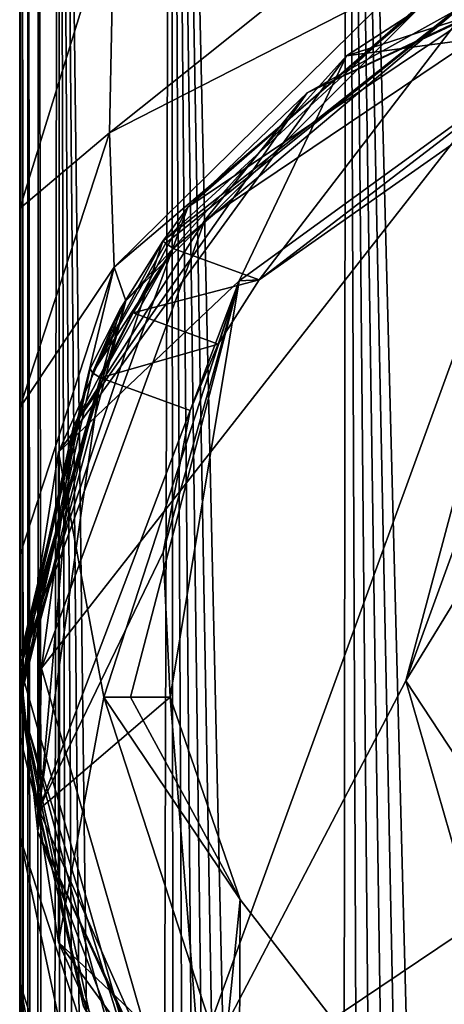
# Model space of a CAD drawing. Units: millimetres. Extents: x -24 to 179, y -10 to 395.
# Drawn here: x -18 to -9, y 152 to 175 of the extents above; entities that cross this region are included whole.
import ezdxf

# ---------------------------------------------------------------- set-up
doc = ezdxf.new("R2010")
doc.units = ezdxf.units.MM
doc.header["$LTSCALE"] = 81.481481
for name, color, linetype in [('12', 7, 'CONTINUOUS'), ('122', 7, 'CONTINUOUS'), ('123', 7, 'CONTINUOUS'), ('124', 7, 'CONTINUOUS'), ('125', 7, 'CONTINUOUS'), ('126', 7, 'CONTINUOUS'), ('129', 7, 'CONTINUOUS'), ('13', 7, 'CONTINUOUS'), ('14', 7, 'CONTINUOUS'), ('161', 7, 'CONTINUOUS'), ('166', 7, 'CONTINUOUS'), ('167', 7, 'CONTINUOUS'), ('2', 7, 'CONTINUOUS'), ('35', 7, 'CONTINUOUS'), ('664', 7, 'CONTINUOUS'), ('665', 7, 'CONTINUOUS'), ('666', 7, 'CONTINUOUS'), ('8', 7, 'CONTINUOUS')]:
    doc.layers.add(name, color=color, linetype=linetype)

msp = doc.modelspace()

# ---------------------------------------------------------------- linework, layer by layer
at = {"layer": '12', "color": 254, "linetype": 'Continuous', "true_color": 0xe6e6e6}
for points in [[(-18.5, 133.25), (-18.5, 185.75), (-18.5, 141.722, -0.906), (-18.5, 133.25)], [(-18.5, 141.722, -0.906), (-18.5, 185.75), (-18.5, 147.997, -3.261), (-18.5, 141.722, -0.906)], [(-18.5, 147.997, -3.261), (-18.5, 185.75), (-18.5, 177.099, -0.908), (-18.5, 147.997, -3.261)], [(-18.5, 152.571, -6.693), (-18.5, 147.997, -3.261), (-18.5, 177.099, -0.908), (-18.5, 152.571, -6.693)], [(-18.5, 170.656, -3.297), (-18.5, 152.571, -6.693), (-18.5, 177.099, -0.908), (-18.5, 170.656, -3.297)], [(-18.5, 155.989, -11.345), (-18.5, 152.571, -6.693), (-18.5, 170.656, -3.297), (-18.5, 155.989, -11.345)], [(-18.5, 166.006, -6.744), (-18.5, 155.989, -11.345), (-18.5, 170.656, -3.297), (-18.5, 166.006, -6.744)], [(-18.5, 162.554, -11.382), (-18.5, 155.989, -11.345), (-18.5, 166.006, -6.744), (-18.5, 162.554, -11.382)], [(-18.5, 158.348, -17.783), (-18.5, 155.989, -11.345), (-18.5, 162.554, -11.382), (-18.5, 158.348, -17.783)], [(-18.5, 160.164, -17.796), (-18.5, 158.348, -17.783), (-18.5, 162.554, -11.382), (-18.5, 160.164, -17.796)], [(-18.5, 159.25, -26.45), (-18.5, 158.348, -17.783), (-18.5, 160.164, -17.796), (-18.5, 159.25, -26.45)]]:
    msp.add_3dface(points, dxfattribs=at)
at = {"layer": '122', "color": 254, "linetype": 'Continuous', "true_color": 0xe6e6e6}
for points in [[(-14.184, 170.382, -69.75), (-4.959, 176.603, -69.75), (-17.989, 159.928, -69.75), (-14.184, 170.382, -69.75)], [(-17.989, 159.928, -69.75), (-4.959, 176.603, -69.75), (-14.921, 149.233, -69.75), (-17.989, 159.928, -69.75)], [(-14.921, 149.233, -69.75), (-4.959, 176.603, -69.75), (-9.494, 159.63, -69.75), (-14.921, 149.233, -69.75)], [(-9.494, 159.63, -69.75), (-4.959, 176.603, -69.75), (-7.485, 165.15, -69.75), (-9.494, 159.63, -69.75)], [(-7.871, 153.982, -69.75), (-14.921, 149.233, -69.75), (-9.494, 159.63, -69.75), (-7.871, 153.982, -69.75)], [(-3.249, 150.373, -69.75), (-14.921, 149.233, -69.75), (-7.871, 153.982, -69.75), (-3.249, 150.373, -69.75)]]:
    msp.add_3dface(points, dxfattribs=at)
at = {"layer": '123', "color": 254, "linetype": 'Continuous', "true_color": 0xe6e6e6}
for points in [[(-5.099, 177.083, -69.25), (-14.578, 170.69, -69.25), (-9.26, 175.316, -41.75), (-5.099, 177.083, -69.25)], [(-9.26, 175.316, -41.75), (-14.578, 170.69, -69.25), (-15.165, 169.897, -41.75), (-9.26, 175.316, -41.75)], [(-14.578, 170.69, -69.25), (-18.489, 159.946, -69.25), (-15.165, 169.897, -41.75), (-14.578, 170.69, -69.25)], [(-15.165, 169.897, -41.75), (-18.489, 159.946, -69.25), (-16.158, 168.309, -41.919), (-15.165, 169.897, -41.75)], [(-16.158, 168.309, -41.919), (-18.489, 159.946, -69.25), (-16.856, 166.924, -42.335), (-16.158, 168.309, -41.919)], [(-16.856, 166.924, -42.335), (-18.489, 159.946, -69.25), (-18.499, 159.152, -45.151), (-16.856, 166.924, -42.335)], [(-18.489, 159.946, -69.25), (-15.337, 148.955, -69.25), (-18.499, 159.152, -45.151), (-18.489, 159.946, -69.25)], [(-18.499, 159.152, -45.151), (-15.337, 148.955, -69.25), (-17.009, 152.025, -47.367), (-18.499, 159.152, -45.151)]]:
    msp.add_3dface(points, dxfattribs=at)
at = {"layer": '124', "color": 254, "linetype": 'Continuous', "true_color": 0xe6e6e6}
for points in [[(-9.26, 175.316, -41.75), (-15.165, 169.897, -41.75), (-7.712, 175.785, -41.45), (-9.26, 175.316, -41.75)], [(-7.712, 175.785, -41.45), (-15.165, 169.897, -41.75), (-15.092, 169.846, -41.538), (-7.712, 175.785, -41.45)], [(-14.919, 169.725, -41.45), (-7.712, 175.785, -41.45), (-15.092, 169.846, -41.538), (-14.919, 169.725, -41.45)]]:
    msp.add_3dface(points, dxfattribs=at)
at = {"layer": '125', "color": 254, "linetype": 'Continuous', "true_color": 0xe6e6e6}
for points in [[(-15.165, 169.897, -41.75), (-16.158, 168.309, -41.919), (-16.804, 166.819, -42.133), (-15.165, 169.897, -41.75)], [(-15.092, 169.846, -41.538), (-15.165, 169.897, -41.75), (-16.804, 166.819, -42.133), (-15.092, 169.846, -41.538)], [(-14.919, 169.725, -41.45), (-15.092, 169.846, -41.538), (-16.804, 166.819, -42.133), (-14.919, 169.725, -41.45)], [(-16.618, 166.704, -42.053), (-14.919, 169.725, -41.45), (-16.804, 166.819, -42.133), (-16.618, 166.704, -42.053)], [(-14.919, 169.725, -41.45), (-16.618, 166.704, -42.053), (-15.854, 168.221, -41.601), (-14.919, 169.725, -41.45)], [(-16.158, 168.309, -41.919), (-16.856, 166.924, -42.335), (-16.804, 166.819, -42.133), (-16.158, 168.309, -41.919)]]:
    msp.add_3dface(points, dxfattribs=at)
at = {"layer": '126', "color": 254, "linetype": 'Continuous', "true_color": 0xe6e6e6}
for points in [[(-16.856, 166.924, -42.335), (-18.499, 159.152, -45.151), (-16.804, 166.819, -42.133), (-16.856, 166.924, -42.335)], [(-18.499, 159.152, -45.151), (-16.618, 166.704, -42.053), (-16.804, 166.819, -42.133), (-18.499, 159.152, -45.151)], [(-16.618, 166.704, -42.053), (-18.499, 159.152, -45.151), (-18.055, 161.749, -43.926), (-16.618, 166.704, -42.053)], [(-18.055, 161.749, -43.926), (-18.499, 159.152, -45.151), (-18.052, 156.629, -45.677), (-18.055, 161.749, -43.926)], [(-18.499, 159.152, -45.151), (-17.009, 152.025, -47.367), (-18.052, 156.629, -45.677), (-18.499, 159.152, -45.151)], [(-18.052, 156.629, -45.677), (-17.009, 152.025, -47.367), (-14.057, 147.601, -48.268), (-18.052, 156.629, -45.677)]]:
    msp.add_3dface(points, dxfattribs=at)
at = {"layer": '129', "color": 254, "linetype": 'Continuous', "true_color": 0xe6e6e6}
for points in [[(-3.187, 177.375, -69.604), (-4.959, 176.603, -69.75), (-11.797, 173.36, -69.604), (-3.187, 177.375, -69.604)], [(-5.099, 177.083, -69.25), (-3.187, 177.375, -69.604), (-11.797, 173.36, -69.604), (-5.099, 177.083, -69.25)], [(-14.578, 170.69, -69.25), (-5.099, 177.083, -69.25), (-11.797, 173.36, -69.604), (-14.578, 170.69, -69.25)], [(-4.959, 176.603, -69.75), (-14.184, 170.382, -69.75), (-11.797, 173.36, -69.604), (-4.959, 176.603, -69.75)], [(-11.797, 173.36, -69.604), (-14.184, 170.382, -69.75), (-17.247, 165.577, -69.604), (-11.797, 173.36, -69.604)], [(-14.578, 170.69, -69.25), (-11.797, 173.36, -69.604), (-17.247, 165.577, -69.604), (-14.578, 170.69, -69.25)], [(-18.489, 159.946, -69.25), (-14.578, 170.69, -69.25), (-17.247, 165.577, -69.604), (-18.489, 159.946, -69.25)], [(-14.184, 170.382, -69.75), (-17.989, 159.928, -69.75), (-17.247, 165.577, -69.604), (-14.184, 170.382, -69.75)], [(-18.489, 159.946, -69.25), (-17.247, 165.577, -69.604), (-18.075, 156.113, -69.604), (-18.489, 159.946, -69.25)], [(-17.247, 165.577, -69.604), (-17.989, 159.928, -69.75), (-18.075, 156.113, -69.604), (-17.247, 165.577, -69.604)], [(-15.337, 148.955, -69.25), (-18.489, 159.946, -69.25), (-18.075, 156.113, -69.604), (-15.337, 148.955, -69.25)], [(-17.989, 159.928, -69.75), (-14.921, 149.233, -69.75), (-18.075, 156.113, -69.604), (-17.989, 159.928, -69.75)], [(-18.075, 156.113, -69.604), (-14.921, 149.233, -69.75), (-14.06, 147.503, -69.604), (-18.075, 156.113, -69.604)], [(-15.337, 148.955, -69.25), (-18.075, 156.113, -69.604), (-14.06, 147.503, -69.604), (-15.337, 148.955, -69.25)]]:
    msp.add_3dface(points, dxfattribs=at)
at = {"layer": '13', "color": 254, "linetype": 'Continuous', "true_color": 0xe6e6e6}
for points in [[(-18.5, 170.656, -3.297), (-18.5, 177.099, -0.908), (-16.296, 177.781, -10.031), (-18.5, 170.656, -3.297)], [(-16.407, 172.425, -13.153), (-18.5, 170.656, -3.297), (-16.296, 177.781, -10.031), (-16.407, 172.425, -13.153)], [(-16.407, 172.425, -13.153), (-16.296, 177.781, -10.031), (-9.747, 177.749, -18.48), (-16.407, 172.425, -13.153)], [(-9.59, 175.919, -21.458), (-16.407, 172.425, -13.153), (-9.747, 177.749, -18.48), (-9.59, 175.919, -21.458)], [(-16.297, 169.289, -18.491), (-16.407, 172.425, -13.153), (-9.59, 175.919, -21.458), (-16.297, 169.289, -18.491)], [(-9.241, 175.277, -26.45), (-16.297, 169.289, -18.491), (-9.59, 175.919, -21.458), (-9.241, 175.277, -26.45)], [(-9.241, 175.277, -26.45), (-16.022, 168.499, -26.45), (-16.297, 169.289, -18.491), (-9.241, 175.277, -26.45)], [(-18.5, 166.006, -6.744), (-18.5, 170.656, -3.297), (-16.407, 172.425, -13.153), (-18.5, 166.006, -6.744)], [(-16.297, 169.289, -18.491), (-18.5, 166.006, -6.744), (-16.407, 172.425, -13.153), (-16.297, 169.289, -18.491)], [(-16.022, 168.499, -26.45), (-18.5, 160.164, -17.796), (-16.297, 169.289, -18.491), (-16.022, 168.499, -26.45)], [(-18.5, 160.164, -17.796), (-18.5, 162.554, -11.382), (-16.297, 169.289, -18.491), (-18.5, 160.164, -17.796)], [(-18.5, 162.554, -11.382), (-18.5, 166.006, -6.744), (-16.297, 169.289, -18.491), (-18.5, 162.554, -11.382)], [(-16.022, 168.499, -26.45), (-18.5, 159.25, -26.45), (-18.5, 160.164, -17.796), (-16.022, 168.499, -26.45)]]:
    msp.add_3dface(points, dxfattribs=at)
at = {"layer": '14', "color": 254, "linetype": 'Continuous', "true_color": 0xe6e6e6}
for points in [[(-18.5, 159.25, -26.45), (-16.022, 150.001, -26.45), (-16.297, 149.254, -18.566), (-18.5, 159.25, -26.45)], [(-18.5, 158.348, -17.783), (-18.5, 159.25, -26.45), (-16.297, 149.254, -18.566), (-18.5, 158.348, -17.783)], [(-18.5, 155.989, -11.345), (-18.5, 158.348, -17.783), (-16.297, 149.254, -18.566), (-18.5, 155.989, -11.345)], [(-18.5, 152.571, -6.693), (-18.5, 155.989, -11.345), (-16.408, 146.226, -13.222), (-18.5, 152.571, -6.693)], [(-16.408, 146.226, -13.222), (-18.5, 155.989, -11.345), (-16.297, 149.254, -18.566), (-16.408, 146.226, -13.222)], [(-18.5, 147.997, -3.261), (-18.5, 152.571, -6.693), (-16.298, 141.04, -10.072), (-18.5, 147.997, -3.261)], [(-16.298, 141.04, -10.072), (-18.5, 152.571, -6.693), (-16.408, 146.226, -13.222), (-16.298, 141.04, -10.072)]]:
    msp.add_3dface(points, dxfattribs=at)
at = {"layer": '161', "color": 254, "linetype": 'Continuous', "true_color": 0xe6e6e6}
for points in [[(-9.494, 159.63, -69.75), (-7.485, 165.15, -69.75), (-7.93, 162.186, -70.189), (-9.494, 159.63, -69.75)], [(-9.494, 159.63, -69.75), (-7.93, 162.186, -70.189), (-8.311, 157.835, -70.189), (-9.494, 159.63, -69.75)], [(-7.871, 153.982, -69.75), (-9.494, 159.63, -69.75), (-8.311, 157.835, -70.189), (-7.871, 153.982, -69.75)]]:
    msp.add_3dface(points, dxfattribs=at)
at = {"layer": '166', "color": 254, "linetype": 'Continuous', "true_color": 0xe6e6e6}
for points in [[(-13.381, 149.529, -40), (-16.54, 159.25, -40), (-13.361, 154.526, -45.813), (-13.381, 149.529, -40)], [(-13.361, 154.526, -45.813), (-16.54, 159.25, -40), (-15.918, 159.25, -42.254), (-13.361, 154.526, -45.813)], [(-14.991, 159.25, -44.4), (-13.361, 154.526, -45.813), (-15.918, 159.25, -42.254), (-14.991, 159.25, -44.4)], [(-10.248, 150.494, -46.804), (-13.381, 149.529, -40), (-13.361, 154.526, -45.813), (-10.248, 150.494, -46.804)]]:
    msp.add_3dface(points, dxfattribs=at)
at = {"layer": '167', "color": 254, "linetype": 'Continuous', "true_color": 0xe6e6e6}
for points in [[(-13.381, 168.971, -40), (-5.109, 174.981, -40), (-12.914, 168.995, -41.45), (-13.381, 168.971, -40)], [(-12.914, 168.995, -41.45), (-5.109, 174.981, -40), (-4.792, 174.703, -41.45), (-12.914, 168.995, -41.45)], [(-16.54, 159.25, -40), (-13.381, 168.971, -40), (-15.918, 159.25, -42.254), (-16.54, 159.25, -40)], [(-13.381, 168.971, -40), (-14.991, 159.25, -44.4), (-15.918, 159.25, -42.254), (-13.381, 168.971, -40)], [(-14.991, 159.25, -44.4), (-13.381, 168.971, -40), (-15.153, 162.637, -43.262), (-14.991, 159.25, -44.4)], [(-15.153, 162.637, -43.262), (-13.381, 168.971, -40), (-14.52, 165.94, -42.053), (-15.153, 162.637, -43.262)], [(-14.52, 165.94, -42.053), (-13.381, 168.971, -40), (-13.871, 167.486, -41.604), (-14.52, 165.94, -42.053)], [(-13.871, 167.486, -41.604), (-13.381, 168.971, -40), (-12.914, 168.995, -41.45), (-13.871, 167.486, -41.604)]]:
    msp.add_3dface(points, dxfattribs=at)
at = {"layer": '2', "color": 254, "linetype": 'Continuous', "true_color": 0xe6e6e6}
for points in [[(-17.595, 205, 5.717), (-18.051, 196.498, 4.05), (-17.87, 31.2, 4.787), (-17.595, 205, 5.717)], [(-17.519, 31.2, 5.946), (-17.595, 205, 5.717), (-17.87, 31.2, 4.787), (-17.519, 31.2, 5.946)], [(-14.967, 205, 10.874), (-17.595, 205, 5.717), (-15.457, 31.2, 10.165), (-14.967, 205, 10.874)], [(-15.457, 31.2, 10.165), (-17.595, 205, 5.717), (-16.022, 31.2, 9.249), (-15.457, 31.2, 10.165)], [(-16.022, 31.2, 9.249), (-17.595, 205, 5.717), (-16.593, 31.2, 8.181), (-16.022, 31.2, 9.249)], [(-16.593, 31.2, 8.181), (-17.595, 205, 5.717), (-17.092, 31.2, 7.079), (-16.593, 31.2, 8.181)], [(-17.092, 31.2, 7.079), (-17.595, 205, 5.717), (-17.519, 31.2, 5.946), (-17.092, 31.2, 7.079)], [(-14.84, 31.2, 11.047), (-14.967, 205, 10.874), (-15.457, 31.2, 10.165), (-14.84, 31.2, 11.047)], [(-10.874, 205, 14.967), (-14.967, 205, 10.874), (-11.048, 31.2, 14.839), (-10.874, 205, 14.967)], [(-11.048, 31.2, 14.839), (-14.967, 205, 10.874), (-11.892, 31.2, 14.171), (-11.048, 31.2, 14.839)], [(-11.892, 31.2, 14.171), (-14.967, 205, 10.874), (-12.696, 31.2, 13.456), (-11.892, 31.2, 14.171)], [(-12.696, 31.2, 13.456), (-14.967, 205, 10.874), (-13.457, 31.2, 12.695), (-12.696, 31.2, 13.456)], [(-13.457, 31.2, 12.695), (-14.967, 205, 10.874), (-14.172, 31.2, 11.891), (-13.457, 31.2, 12.695)], [(-14.172, 31.2, 11.891), (-14.967, 205, 10.874), (-14.84, 31.2, 11.047), (-14.172, 31.2, 11.891)], [(-10.166, 31.2, 15.456), (-10.874, 205, 14.967), (-11.048, 31.2, 14.839), (-10.166, 31.2, 15.456)], [(-5.717, 205, 17.595), (-10.874, 205, 14.967), (-6.328, 31.2, 17.384), (-5.717, 205, 17.595)], [(-6.328, 31.2, 17.384), (-10.874, 205, 14.967), (-7.328, 31.2, 16.987), (-6.328, 31.2, 17.384)], [(-7.328, 31.2, 16.987), (-10.874, 205, 14.967), (-8.303, 31.2, 16.532), (-7.328, 31.2, 16.987)], [(-8.303, 31.2, 16.532), (-10.874, 205, 14.967), (-9.25, 31.2, 16.021), (-8.303, 31.2, 16.532)], [(-9.25, 31.2, 16.021), (-10.874, 205, 14.967), (-10.166, 31.2, 15.456), (-9.25, 31.2, 16.021)], [(-18.051, 196.498, 4.05), (-18.3, 193.493, 2.713), (-18.145, 31.2, 3.608), (-18.051, 196.498, 4.05)], [(-17.87, 31.2, 4.787), (-18.051, 196.498, 4.05), (-18.145, 31.2, 3.608), (-17.87, 31.2, 4.787)], [(-18.3, 193.493, 2.713), (-18.445, 192.777, 1.43), (-18.342, 31.2, 2.414), (-18.3, 193.493, 2.713)], [(-18.145, 31.2, 3.608), (-18.3, 193.493, 2.713), (-18.342, 31.2, 2.414), (-18.145, 31.2, 3.608)], [(-18.445, 192.777, 1.43), (-18.5, 192.65), (-18.46, 31.2, 1.21), (-18.445, 192.777, 1.43)], [(-18.5, 192.65), (-18.5, 185.75), (-18.46, 31.2, 1.21), (-18.5, 192.65)], [(-18.342, 31.2, 2.414), (-18.445, 192.777, 1.43), (-18.46, 31.2, 1.21), (-18.342, 31.2, 2.414)], [(-18.5, 185.75), (-18.5, 133.25), (-18.46, 31.2, 1.21), (-18.5, 185.75)]]:
    msp.add_3dface(points, dxfattribs=at)
at = {"layer": '35', "color": 1, "linetype": 'Continuous'}
for points in [[(-10.874, 174.217, -40), (0, 177.75, -40), (-5.109, 174.981, -40), (-10.874, 174.217, -40)], [(-13.381, 168.971, -40), (-10.874, 174.217, -40), (-5.109, 174.981, -40), (-13.381, 168.971, -40)], [(-17.595, 164.967, -40), (-10.874, 174.217, -40), (-13.381, 168.971, -40), (-17.595, 164.967, -40)], [(-16.54, 159.25, -40), (-17.595, 164.967, -40), (-13.381, 168.971, -40), (-16.54, 159.25, -40)], [(-17.595, 153.533, -40), (-17.595, 164.967, -40), (-16.54, 159.25, -40), (-17.595, 153.533, -40)], [(-17.595, 153.533, -40), (-16.54, 159.25, -40), (-13.381, 149.529, -40), (-17.595, 153.533, -40)], [(-10.874, 144.283, -40), (-17.595, 153.533, -40), (-13.381, 149.529, -40), (-10.874, 144.283, -40)]]:
    msp.add_3dface(points, dxfattribs=at)
at = {"layer": '664', "linetype": 'Continuous'}
for points in [[(-7.712, 175.785, -41.45), (-14.919, 169.725, -41.45), (-12.914, 168.995, -41.45), (-7.712, 175.785, -41.45)], [(-7.712, 175.785, -41.45), (-12.914, 168.995, -41.45), (-4.792, 174.703, -41.45), (-7.712, 175.785, -41.45)]]:
    msp.add_3dface(points, dxfattribs=at)
at = {"layer": '665', "linetype": 'Continuous'}
for points in [[(-14.919, 169.725, -41.45), (-15.854, 168.221, -41.601), (-12.914, 168.995, -41.45), (-14.919, 169.725, -41.45)], [(-15.854, 168.221, -41.601), (-13.871, 167.486, -41.604), (-12.914, 168.995, -41.45), (-15.854, 168.221, -41.601)], [(-15.854, 168.221, -41.601), (-16.618, 166.704, -42.053), (-13.871, 167.486, -41.604), (-15.854, 168.221, -41.601)], [(-16.618, 166.704, -42.053), (-14.52, 165.94, -42.053), (-13.871, 167.486, -41.604), (-16.618, 166.704, -42.053)]]:
    msp.add_3dface(points, dxfattribs=at)
at = {"layer": '666', "linetype": 'Continuous'}
for points in [[(-16.618, 166.704, -42.053), (-18.055, 161.749, -43.926), (-18.052, 156.629, -45.677), (-16.618, 166.704, -42.053)], [(-16.618, 166.704, -42.053), (-18.052, 156.629, -45.677), (-14.52, 165.94, -42.053), (-16.618, 166.704, -42.053)], [(-18.052, 156.629, -45.677), (-15.153, 162.637, -43.262), (-14.52, 165.94, -42.053), (-18.052, 156.629, -45.677)], [(-18.052, 156.629, -45.677), (-14.991, 159.25, -44.4), (-15.153, 162.637, -43.262), (-18.052, 156.629, -45.677)], [(-18.052, 156.629, -45.677), (-14.057, 147.601, -48.268), (-14.991, 159.25, -44.4), (-18.052, 156.629, -45.677)], [(-14.057, 147.601, -48.268), (-13.361, 154.526, -45.813), (-14.991, 159.25, -44.4), (-14.057, 147.601, -48.268)], [(-14.057, 147.601, -48.268), (-10.248, 150.494, -46.804), (-13.361, 154.526, -45.813), (-14.057, 147.601, -48.268)]]:
    msp.add_3dface(points, dxfattribs=at)
at = {"layer": '8', "color": 254, "linetype": 'Continuous', "true_color": 0xe6e6e6}
for points in [[(0, 177.75, -26.45), (0, 177.75, -40), (-10.874, 174.217, -40), (0, 177.75, -26.45)], [(0, 177.75, -26.45), (-10.874, 174.217, -40), (-9.241, 175.277, -26.45), (0, 177.75, -26.45)], [(-9.241, 175.277, -26.45), (-10.874, 174.217, -40), (-16.022, 168.499, -26.45), (-9.241, 175.277, -26.45)], [(-10.874, 174.217, -40), (-17.595, 164.967, -40), (-16.022, 168.499, -26.45), (-10.874, 174.217, -40)], [(-16.022, 168.499, -26.45), (-17.595, 164.967, -40), (-18.5, 159.25, -26.45), (-16.022, 168.499, -26.45)], [(-17.595, 164.967, -40), (-17.595, 153.533, -40), (-18.5, 159.25, -26.45), (-17.595, 164.967, -40)], [(-18.5, 159.25, -26.45), (-17.595, 153.533, -40), (-16.022, 150.001, -26.45), (-18.5, 159.25, -26.45)], [(-17.595, 153.533, -40), (-10.874, 144.283, -40), (-16.022, 150.001, -26.45), (-17.595, 153.533, -40)]]:
    msp.add_3dface(points, dxfattribs=at)

doc.saveas('drawing.dxf')
